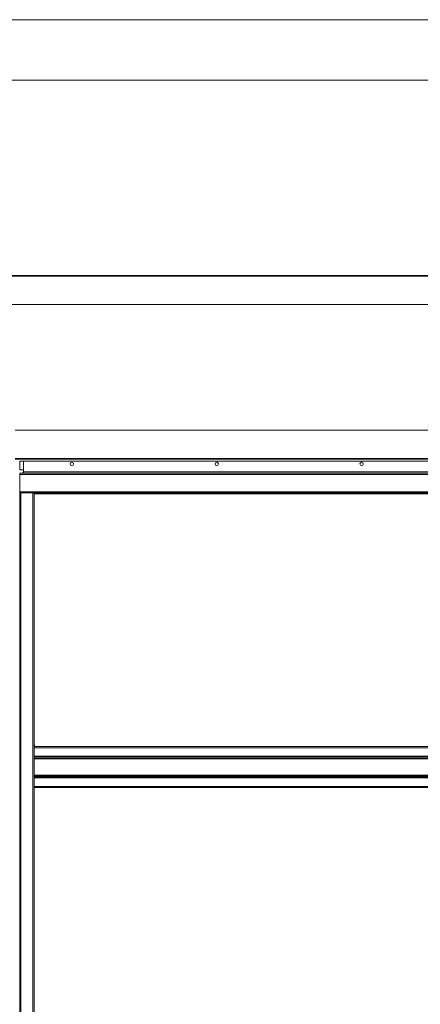
# Paper-space layout 'Varidoors High-care sheet2' of a CAD drawing. Units: millimetres. Extents: x 0 to 420, y 0 to 297.
# Drawn here: x 41 to 74, y 216 to 297 of the extents above; entities that cross this region are included whole.
import ezdxf

# ---------------------------------------------------------------- set-up
doc = ezdxf.new("R2010")
doc.units = ezdxf.units.MM

psp = doc.layouts.new('Varidoors High-care sheet2')

# ---------------------------------------------------------------- linework, layer by layer
at = {"color": 7, "linetype": 'Continuous', "lineweight": 18}
for p, q in [((420, 296.997), (-0.007, 296.997)), ((413.5, 291.997), (6.093, 291.997)), ((14.948, 275.833), (231.348, 275.833)), ((14.948, 275.785), (231.348, 275.785)), ((14.948, 273.433), (231.348, 273.433)), ((40.772, 263.033), (75.148, 263.033)), ((40.772, 260.681), (75.148, 260.681)), ((40.772, 260.633), (75.148, 260.633)), ((41.148, 260.473), (41.468, 260.473)), ((41.148, 260.473), (41.148, 259.753)), ((41.468, 260.473), (41.468, 259.573)), ((75.148, 260.473), (41.468, 260.473)), ((41.148, 259.753), (41.468, 259.753)), ((41.148, 259.373), (41.148, 259.473)), ((41.148, 259.473), (75.148, 259.473)), ((41.148, 259.373), (75.148, 259.373)), ((41.148, 259.373), (41.148, 257.933)), ((75.148, 259.573), (41.468, 259.573)), ((41.468, 259.473), (41.468, 259.573)), ((75.148, 259.473), (41.468, 259.473)), ((41.148, 257.933), (75.148, 257.933)), ((41.148, 257.833), (41.148, 257.933)), ((41.148, 257.833), (41.148, 163.833)), ((41.148, 257.833), (41.248, 257.833)), ((41.248, 257.833), (41.248, 163.833)), ((42.248, 257.833), (41.248, 257.833)), ((42.248, 257.833), (42.248, 163.833)), ((42.248, 257.833), (42.348, 257.833)), ((42.348, 257.833), (75.148, 257.833)), ((42.348, 257.833), (42.348, 236.853)), ((42.348, 257.778), (75.148, 257.778)), ((42.348, 257.753), (75.148, 257.753)), ((42.372, 236.877), (42.348, 236.877)), ((77.148, 236.853), (42.348, 236.853)), ((42.348, 236.853), (42.348, 236.753)), ((77.148, 236.753), (42.348, 236.753)), ((42.348, 236.053), (42.348, 236.753)), ((42.348, 236.053), (77.148, 236.053)), ((42.348, 236.053), (42.348, 235.967)), ((77.148, 235.967), (42.348, 235.967)), ((42.348, 235.967), (42.348, 235.938)), ((42.348, 235.938), (42.348, 234.369)), ((77.148, 235.868), (42.348, 235.868)), ((42.348, 235.834), (77.148, 235.834)), ((77.148, 234.473), (42.348, 234.473)), ((42.348, 234.438), (77.148, 234.438)), ((42.348, 234.34), (42.348, 234.369)), ((42.348, 234.34), (77.148, 234.34)), ((42.348, 234.34), (42.348, 234.253)), ((42.348, 234.253), (77.148, 234.253)), ((42.348, 234.253), (42.348, 233.553)), ((42.348, 233.553), (77.148, 233.553)), ((42.348, 233.553), (42.348, 233.453)), ((77.148, 233.453), (42.348, 233.453)), ((42.348, 233.453), (42.348, 213.653))]:
    psp.add_line(p, q, dxfattribs=at)
at = {"color": 174, "linetype": 'Continuous', "lineweight": 18}
for p, q in [((42.348, 257.825), (75.148, 257.825)), ((75.148, 257.805), (42.348, 257.805))]:
    psp.add_line(p, q, dxfattribs=at)
at = {"color": 7, "linetype": 'Continuous', "lineweight": 18}
for centre in [(45.468, 260.233), (57.468, 260.233), (69.468, 260.233)]:
    psp.add_circle(centre, 0.14, dxfattribs=at)
for centre, radius, start, end in [((41.468, 259.433), 0.1, 90, 156.42182), ((41.773, 236.903), 0.6, 357.50977, 16.45234)]:
    psp.add_arc(centre, radius, start, end, dxfattribs=at)

doc.saveas('drawing.dxf')
